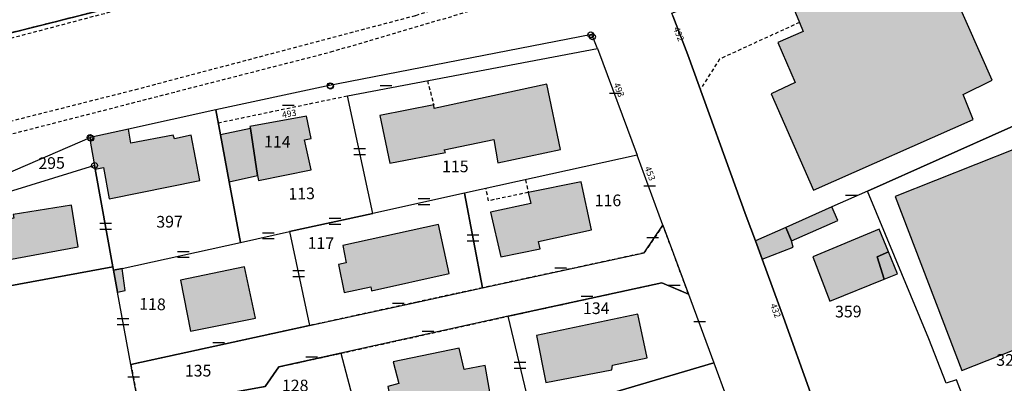
# Model space of a CAD drawing. Units: metres. Extents: x 1035594 to 1038787, y 6292821 to 6299977.
# Drawn here: x 1037991 to 1038160, y 6294203 to 6294265 of the extents above; entities that cross this region are included whole.
import ezdxf
from ezdxf.enums import TextEntityAlignment as Align

# ---------------------------------------------------------------- set-up
doc = ezdxf.new("R2010")
doc.units = ezdxf.units.M
doc.linetypes.add('TOPO1', pattern=[1, 0.6, -0.4])
doc.linetypes.add('TOPO2', pattern=[2.4, 2, -0.4])
doc.layers.get('0').update_dxf_attribs({"color": 255, "linetype": 'CONTINUOUS'})
for name, color, linetype in [('ig_cad_bati_dur', 152, 'CONTINUOUS'), ('ig_cad_bati_dur_hach', 24, 'CONTINUOUS'), ('ig_cad_bati_leger', 215, 'CONTINUOUS'), ('ig_cad_bati_leger_hach', 243, 'CONTINUOUS'), ('ig_cad_borne', 230, 'CONTINUOUS'), ('ig_cad_detail_lineaire', 252, 'TOPO1'), ('ig_cad_lieudit', 7, 'ByLayer'), ('ig_cad_mitoyennete', 230, 'CONTINUOUS'), ('ig_cad_numero_voie', 40, 'CONTINUOUS'), ('ig_cad_parcel', 3, 'CONTINUOUS'), ('ig_cad_parcel_num', 3, 'CONTINUOUS'), ('ig_cad_section', 20, 'TOPO2')]:
    doc.layers.add(name, color=color, linetype=linetype)
doc.styles.add('Times New Roman', font='times.ttf')

# ---------------------------------------------------------------- blocks, each defined once
blk = doc.blocks.new('BORNE')
at = {"linetype": 'Continuous'}
blk.add_circle((0, 0), 0.5, dxfattribs=at)
blk = doc.blocks.new('MUR_MIT')
for p, q in [((1, 0.544337), (-1, 0.544337)), ((1, -0.455663), (-1, -0.455663))]:
    blk.add_line(p, q)
blk = doc.blocks.new('MUR_NON_MIT')
blk.add_line((-1, 0.5), (1, 0.5))

msp = doc.modelspace()

# ---------------------------------------------------------------- hatches: boundary and pattern name
at = {"layer": 'ig_cad_bati_dur_hach'}
for points in [[(1038124.93, 6294264.94), (1038125.55, 6294263.42), (1038121.21, 6294261.5), (1038124.19, 6294254.66), (1038120.06, 6294252.76), (1038127.31, 6294236.28), (1038154.66, 6294248.36), (1038152.97, 6294252.64), (1038157.89, 6294255.1), (1038147.46, 6294278.67), (1038123.57, 6294268.26)], [(1038081.66, 6294254.38), (1038062.41, 6294250.24), (1038062.33, 6294250.83), (1038053.08, 6294249.01), (1038054.84, 6294240.89), (1038064.34, 6294242.68), (1038064.14, 6294243.16), (1038072.61, 6294244.91), (1038073.28, 6294240.94), (1038084.03, 6294243.21)], [(1038032.15, 6294238.76), (1038032.35, 6294237.91), (1038041.32, 6294239.73), (1038040.2, 6294244.88), (1038041.32, 6294245.1), (1038040.52, 6294248.92), (1038030.87, 6294247.14), (1038030.94, 6294246.8)], [(1038187.49, 6294219.05), (1038175.84, 6294248.85), (1038141.34, 6294235.15), (1038152.72, 6294205.39), (1038170.34, 6294212.37), (1038167, 6294221.49), (1038173.5, 6294224.21), (1038176.93, 6294215.12)], [(1038010.08, 6294246.69), (1038003.5, 6294245.26), (1038003.58, 6294244.3), (1038004.27, 6294240.49), (1038004.38, 6294239.83), (1038005.8, 6294240.13), (1038006.76, 6294234.75), (1038022.26, 6294237.91), (1038020.82, 6294245.66), (1038017.94, 6294245.04), (1038017.74, 6294245.65), (1038010.46, 6294244.31)], [(1038087.58, 6294237.67), (1038078.52, 6294235.86), (1038078.94, 6294233.97), (1038072.06, 6294232.5), (1038073.82, 6294224.83), (1038080.54, 6294226.19), (1038080.28, 6294227.46), (1038089.34, 6294229.46)], [(1037979.91, 6294228.88), (1037969.75, 6294227.09), (1037970.82, 6294220.91), (1038001.47, 6294226.55), (1038000.34, 6294233.71), (1037990.34, 6294232.1), (1037990.45, 6294231.47), (1037979.92, 6294229.51)], [(1038063.16, 6294230.36), (1038046.74, 6294226.76), (1038047.34, 6294223.83), (1038046, 6294223.54), (1038047, 6294218.73), (1038051.55, 6294219.69), (1038051.66, 6294219.03), (1038064.95, 6294222.01)], [(1038123.54, 6294227.57), (1038122.57, 6294229.86), (1038117.39, 6294227.56), (1038118.52, 6294224.47), (1038123.87, 6294226.53)], [(1038140.2, 6294225.69), (1038138.6, 6294229.57), (1038127.21, 6294224.87), (1038130.12, 6294217.28), (1038139.45, 6294221.03), (1038138.23, 6294224.83)], [(1038029.93, 6294223.15), (1038018.97, 6294220.84), (1038020.69, 6294212.14), (1038031.81, 6294214.36)], [(1038097.27, 6294215.06), (1038079.89, 6294211.4), (1038081.54, 6294203.36), (1038092.82, 6294205.53), (1038092.9, 6294206.31), (1038098.84, 6294207.56)], [(1038066.69, 6294209.24), (1038055.38, 6294206.91), (1038056.37, 6294203.16), (1038054.47, 6294202.66), (1038055.39, 6294198.13), (1038072, 6294201.39), (1038071.13, 6294206.25), (1038067.53, 6294205.57)]]:
    msp.add_hatch(color=256, dxfattribs=at).paths.add_polyline_path(points)
at = {"layer": 'ig_cad_bati_leger_hach'}
for points in [[(1038025.81, 6294245.72), (1038027.33, 6294237.69), (1038032.15, 6294238.76), (1038030.94, 6294246.8)], [(1038130.46, 6294233.39), (1038122.57, 6294229.86), (1038123.54, 6294227.57), (1038131.5, 6294231.06)], [(1038140.2, 6294225.69), (1038138.23, 6294224.83), (1038139.45, 6294221.03), (1038141.74, 6294221.95)], [(1038008.99, 6294222.88), (1038007.53, 6294222.56), (1038008.22, 6294218.82), (1038009.52, 6294219.09)]]:
    msp.add_hatch(color=256, dxfattribs=at).paths.add_polyline_path(points)

# ---------------------------------------------------------------- linework, layer by layer
at = {"layer": 'ig_cad_bati_dur'}
for points in [[(1038124.93, 6294264.94), (1038125.55, 6294263.42), (1038121.21, 6294261.5), (1038124.19, 6294254.66), (1038120.06, 6294252.76), (1038127.31, 6294236.28), (1038154.66, 6294248.36), (1038152.97, 6294252.64), (1038157.89, 6294255.1), (1038147.46, 6294278.67), (1038123.57, 6294268.26)], [(1038081.66, 6294254.38), (1038062.41, 6294250.24), (1038062.33, 6294250.83), (1038053.08, 6294249.01), (1038054.84, 6294240.89), (1038064.34, 6294242.68), (1038064.14, 6294243.16), (1038072.61, 6294244.91), (1038073.28, 6294240.94), (1038084.03, 6294243.21)], [(1038032.15, 6294238.76), (1038032.35, 6294237.91), (1038041.32, 6294239.73), (1038040.2, 6294244.88), (1038041.32, 6294245.1), (1038040.52, 6294248.92), (1038030.87, 6294247.14), (1038030.94, 6294246.8)], [(1038187.49, 6294219.05), (1038175.84, 6294248.85), (1038141.34, 6294235.15), (1038152.72, 6294205.39), (1038170.34, 6294212.37), (1038167, 6294221.49), (1038173.5, 6294224.21), (1038176.93, 6294215.12)], [(1038010.08, 6294246.69), (1038003.5, 6294245.26), (1038003.58, 6294244.3), (1038004.27, 6294240.49), (1038004.38, 6294239.83), (1038005.8, 6294240.13), (1038006.76, 6294234.75), (1038022.26, 6294237.91), (1038020.82, 6294245.66), (1038017.94, 6294245.04), (1038017.74, 6294245.65), (1038010.46, 6294244.31)], [(1038087.58, 6294237.67), (1038078.52, 6294235.86), (1038078.94, 6294233.97), (1038072.06, 6294232.5), (1038073.82, 6294224.83), (1038080.54, 6294226.19), (1038080.28, 6294227.46), (1038089.34, 6294229.46)], [(1037979.91, 6294228.88), (1037969.75, 6294227.09), (1037970.82, 6294220.91), (1038001.47, 6294226.55), (1038000.34, 6294233.71), (1037990.34, 6294232.1), (1037990.45, 6294231.47), (1037979.92, 6294229.51)], [(1038063.16, 6294230.36), (1038046.74, 6294226.76), (1038047.34, 6294223.83), (1038046, 6294223.54), (1038047, 6294218.73), (1038051.55, 6294219.69), (1038051.66, 6294219.03), (1038064.95, 6294222.01)], [(1038123.54, 6294227.57), (1038122.57, 6294229.86), (1038117.39, 6294227.56), (1038118.52, 6294224.47), (1038123.87, 6294226.53)], [(1038140.2, 6294225.69), (1038138.6, 6294229.57), (1038127.21, 6294224.87), (1038130.12, 6294217.28), (1038139.45, 6294221.03), (1038138.23, 6294224.83)], [(1038029.93, 6294223.15), (1038018.97, 6294220.84), (1038020.69, 6294212.14), (1038031.81, 6294214.36)], [(1038097.27, 6294215.06), (1038079.89, 6294211.4), (1038081.54, 6294203.36), (1038092.82, 6294205.53), (1038092.9, 6294206.31), (1038098.84, 6294207.56)], [(1038066.69, 6294209.24), (1038055.38, 6294206.91), (1038056.37, 6294203.16), (1038054.47, 6294202.66), (1038055.39, 6294198.13), (1038072, 6294201.39), (1038071.13, 6294206.25), (1038067.53, 6294205.57)]]:
    msp.add_lwpolyline(points, close=True, dxfattribs=at)
at = {"layer": 'ig_cad_bati_leger'}
for points in [[(1038025.81, 6294245.72), (1038027.33, 6294237.69), (1038032.15, 6294238.76), (1038030.94, 6294246.8)], [(1038130.46, 6294233.39), (1038122.57, 6294229.86), (1038123.54, 6294227.57), (1038131.5, 6294231.06)], [(1038140.2, 6294225.69), (1038138.23, 6294224.83), (1038139.45, 6294221.03), (1038141.74, 6294221.95)], [(1038008.99, 6294222.88), (1038007.53, 6294222.56), (1038008.22, 6294218.82), (1038009.52, 6294219.09)]]:
    msp.add_lwpolyline(points, close=True, dxfattribs=at)
at = {"layer": 'ig_cad_detail_lineaire'}
for points in [[(1037886.12, 6294237.58), (1037947.89, 6294252.16), (1037954.56, 6294254.08), (1037989.95, 6294262.26), (1038036.49, 6294274.57), (1038076.5, 6294285.71), (1038113.91, 6294298.17), (1038142.38, 6294309.04), (1038172.83, 6294321.56), (1038200.12, 6294333.59)], [(1038317.32, 6294274.12), (1038312.63, 6294273.93), (1038302.75, 6294274.22), (1038293.64, 6294275.51), (1038273.47, 6294281.3), (1038249.11, 6294292.43), (1038228.84, 6294301.92), (1038219.1, 6294305.49), (1038208.76, 6294308.49), (1038198.53, 6294309.36), (1038187.63, 6294308.76), (1038165.55, 6294301.9), (1038094.11, 6294277.1), (1038059.15, 6294266.08), (1038011.67, 6294253.53), (1037975.15, 6294244.29), (1037918.82, 6294231.14), (1037889, 6294224.03)], [(1037889.59, 6294221.3), (1037897.49, 6294223.42), (1037898.53, 6294221.48), (1037908.26, 6294225.21), (1037909.05, 6294224.99), (1037913.4, 6294227.44), (1037916.31, 6294228.32), (1037955.41, 6294236.98), (1038044.69, 6294259.9), (1038065.84, 6294266.11), (1038086.07, 6294272.38), (1038087.27, 6294272.97)], [(1038124.93, 6294264.94), (1038111.27, 6294258.68), (1038107.96, 6294253.51)], [(1038061.25, 6294254.99), (1038062.33, 6294250.83)], [(1038025.42, 6294247.78), (1038047.57, 6294252.4)], [(1038078.02, 6294238.01), (1038078.52, 6294235.86), (1038071.72, 6294234.44), (1038071.26, 6294236.54)]]:
    msp.add_lwpolyline(points, dxfattribs=at)
msp.add_lwpolyline([(1038070.69, 6294219.55), (1038059.47, 6294217.12), (1038041.05, 6294213.09), (1038010.5, 6294206.42), (1038011.43, 6294201.34), (1038012.19, 6294197.2), (1038016.66, 6294195.8), (1038020.2, 6294196.72), (1038021.22, 6294197), (1038024.37, 6294201.02), (1038033.46, 6294202.66), (1038035.83, 6294206.02), (1038046.44, 6294208.35), (1038075.04, 6294214.68), (1038101.4, 6294220.42), (1038105.92, 6294218.49), (1038101.57, 6294230.28), (1038098.36, 6294225.53)], close=True, dxfattribs=at)
at = {"layer": 'ig_cad_lieudit'}
for points in [[(1038103.25, 6294266.06), (1038105.81, 6294259.38), (1038115.83, 6294231.83), (1038117.39, 6294227.56), (1038118.52, 6294224.47), (1038122.18, 6294214.47), (1038126.8, 6294201.59), (1038132.59, 6294185.37), (1038133.12, 6294185.32), (1038137.83, 6294171.81), (1038139.28, 6294167.64), (1038146.73, 6294146.78), (1038157.39, 6294116.52), (1038159.11, 6294111.64), (1038157.7, 6294103.56), (1038226.99, 6294129.14), (1038285.73, 6294151.33), (1038367.9, 6294187.78), (1038364.88, 6294193.54), (1038329.21, 6294264.34), (1038282.75, 6294281.43)], [(1037875.51, 6294266.05), (1037876.74, 6294261.73), (1037878.87, 6294252.16), (1037882.31, 6294236.86), (1037913.17, 6294244.52), (1037967.92, 6294257.61), (1038004.76, 6294266.89)], [(1038004.76, 6294266.89), (1037967.92, 6294257.61), (1037913.17, 6294244.52), (1037882.31, 6294236.86), (1037878.87, 6294252.16), (1037876.74, 6294261.73), (1037875.51, 6294266.05)], [(1038227.14, 6293816.59), (1038168.1, 6294051.65), (1038153.31, 6294101.94), (1038157.7, 6294103.56), (1038159.11, 6294111.64), (1038157.39, 6294116.52), (1038146.73, 6294146.78), (1038139.28, 6294167.64), (1038137.83, 6294171.81), (1038133.12, 6294185.32), (1038132.59, 6294185.37), (1038126.8, 6294201.59), (1038122.18, 6294214.47), (1038118.52, 6294224.47), (1038117.39, 6294227.56), (1038115.83, 6294231.83), (1038105.81, 6294259.38), (1038103.25, 6294266.06)]]:
    msp.add_lwpolyline(points, dxfattribs=at)
at = {"layer": 'ig_cad_parcel'}
for points in [[(1038156.45, 6294287.66), (1038159.66, 6294280.99), (1038166.83, 6294266.13), (1038173.4, 6294252.51), (1038136.56, 6294236.1), (1038130.46, 6294233.39), (1038122.57, 6294229.86), (1038117.39, 6294227.56), (1038115.83, 6294231.83), (1038105.81, 6294259.38), (1038103.25, 6294266.06), (1038103.1, 6294266.51), (1038146.63, 6294283.71)], [(1038025.01, 6294250), (1038025.81, 6294245.72), (1038027.33, 6294237.69), (1038029.27, 6294227.32), (1038037.63, 6294229.16), (1038051.89, 6294232.29), (1038047.57, 6294252.4), (1038090.36, 6294260.48), (1038090.3, 6294260.63), (1038089.37, 6294262.86), (1038043.93, 6294254.07)], [(1038067.57, 6294235.73), (1038051.89, 6294232.29), (1038047.57, 6294252.4), (1038090.36, 6294260.48), (1038097.16, 6294242.22)], [(1038173.4, 6294252.51), (1038177.66, 6294254.39), (1038179.14, 6294255.06), (1038198.04, 6294215.2), (1038197.86, 6294215.13), (1038183.17, 6294209.59), (1038154.1, 6294197.9), (1038151.83, 6294203.81), (1038150.05, 6294203.22), (1038147.05, 6294210.81), (1038136.56, 6294236.1)], [(1038004.27, 6294240.49), (1038004.38, 6294239.83), (1038007.39, 6294223.15), (1038007.53, 6294222.56), (1038008.99, 6294222.88), (1038029.27, 6294227.32), (1038027.33, 6294237.69), (1038025.81, 6294245.72), (1038025.01, 6294250), (1038010.08, 6294246.69), (1038003.5, 6294245.26), (1038003.58, 6294244.3)], [(1038030.87, 6294247.14), (1038030.94, 6294246.8), (1038032.15, 6294238.76), (1038032.35, 6294237.91), (1038041.32, 6294239.73), (1038040.2, 6294244.88), (1038041.32, 6294245.1), (1038040.52, 6294248.92)], [(1038030.87, 6294247.14), (1038030.94, 6294246.8), (1038032.15, 6294238.76), (1038032.35, 6294237.91), (1038041.32, 6294239.73), (1038040.2, 6294244.88), (1038041.32, 6294245.1), (1038040.52, 6294248.92)], [(1038004.27, 6294240.49), (1037968.34, 6294229.42), (1037967.27, 6294229.48), (1037972.16, 6294231.64), (1037989.03, 6294239.01), (1038003.5, 6294245.26), (1038003.58, 6294244.3)], [(1038067.57, 6294235.73), (1038070.69, 6294219.55), (1038098.36, 6294225.53), (1038101.57, 6294230.28), (1038097.16, 6294242.22)], [(1037920.12, 6294207.03), (1038007.39, 6294223.15), (1038004.38, 6294239.83), (1038004.27, 6294240.49), (1037968.34, 6294229.42), (1037967.27, 6294229.48), (1037962.37, 6294227.33), (1037948.25, 6294225.95), (1037934.94, 6294224.62), (1037930.18, 6294224.77), (1037916.65, 6294225.17), (1037904.41, 6294219.57), (1037899.87, 6294217.42), (1037891.33, 6294213.53), (1037891.66, 6294211.99), (1037893.67, 6294202.14), (1037897.05, 6294202.77), (1037900.74, 6294203.45), (1037906.5, 6294204.51), (1037917.61, 6294206.57)], [(1038154.1, 6294197.9), (1038151.83, 6294203.81), (1038150.05, 6294203.22), (1038147.05, 6294210.81), (1038136.56, 6294236.1), (1038130.46, 6294233.39), (1038122.57, 6294229.86), (1038117.39, 6294227.56), (1038118.52, 6294224.47), (1038122.18, 6294214.47), (1038126.8, 6294201.59), (1038129.52, 6294195.81), (1038130.58, 6294194.86), (1038132.58, 6294193.4), (1038134.41, 6294192.45), (1038136.89, 6294192.03), (1038138.9, 6294192.09), (1038147.06, 6294195.08)], [(1038037.63, 6294229.16), (1038041.05, 6294213.09), (1038059.47, 6294217.12), (1038070.69, 6294219.55), (1038067.57, 6294235.73), (1038051.89, 6294232.29)], [(1038010.5, 6294206.42), (1038008.22, 6294218.82), (1038007.53, 6294222.56), (1038008.99, 6294222.88), (1038029.27, 6294227.32), (1038037.63, 6294229.16), (1038041.05, 6294213.09)], [(1038011.43, 6294201.34), (1038010.5, 6294206.42), (1038041.05, 6294213.09), (1038059.47, 6294217.12), (1038070.69, 6294219.55), (1038098.36, 6294225.53), (1038101.57, 6294230.28), (1038105.92, 6294218.49), (1038101.4, 6294220.42), (1038075.04, 6294214.68), (1038046.44, 6294208.35), (1038035.83, 6294206.02), (1038033.46, 6294202.66), (1038024.37, 6294201.02), (1038021.22, 6294197), (1038020.2, 6294196.72), (1038016.66, 6294195.8), (1038012.19, 6294197.2)], [(1037946.45, 6294188.48), (1037950.08, 6294189.21), (1037953.81, 6294189.97), (1037957.87, 6294190.81), (1037965.77, 6294192.41), (1037966.52, 6294192.56), (1037968.03, 6294192.86), (1037969.49, 6294193.15), (1037982.08, 6294195.65), (1037994.45, 6294198.11), (1038007.47, 6294200.74), (1038010.49, 6294201.34), (1038011.43, 6294201.34), (1038010.5, 6294206.42), (1038008.22, 6294218.82), (1038007.53, 6294222.56), (1038007.39, 6294223.15), (1037920.12, 6294207.03), (1037922.95, 6294184.33), (1037946.37, 6294188.82)], [(1038079.16, 6294197.53), (1038075.04, 6294214.68), (1038101.4, 6294220.42), (1038105.92, 6294218.49), (1038110.27, 6294206.72)], [(1038051.44, 6294189.35), (1038054.82, 6294190.34), (1038058.79, 6294191.51), (1038062.3, 6294192.55), (1038069.29, 6294194.61), (1038076.89, 6294196.86), (1038079.16, 6294197.53), (1038075.04, 6294214.68), (1038046.44, 6294208.35)], [(1038030, 6294182.96), (1038025.16, 6294181.49), (1038020.2, 6294196.72), (1038021.22, 6294197), (1038024.37, 6294201.02), (1038033.46, 6294202.66), (1038035.83, 6294206.02), (1038046.44, 6294208.35), (1038051.44, 6294189.35), (1038039.25, 6294185.75), (1038033.78, 6294184.1), (1038030.47, 6294183.1)], [(1038097.28, 6294177.57), (1038084.31, 6294174.63), (1038082.97, 6294178.73), (1038076.89, 6294196.86), (1038079.16, 6294197.53), (1038110.27, 6294206.72), (1038119.2, 6294182.53)]]:
    msp.add_lwpolyline(points, close=True, dxfattribs=at)
at = {"layer": 'ig_cad_section'}
for points in [[(1037875.51, 6294266.05), (1037876.74, 6294261.73), (1037878.87, 6294252.16), (1037882.31, 6294236.86), (1037913.17, 6294244.52), (1037967.92, 6294257.61), (1038004.76, 6294266.89)], [(1038004.76, 6294266.89), (1037967.92, 6294257.61), (1037913.17, 6294244.52), (1037882.31, 6294236.86), (1037878.87, 6294252.16), (1037876.74, 6294261.73), (1037875.51, 6294266.05)]]:
    msp.add_lwpolyline(points, dxfattribs=at)

# ---------------------------------------------------------------- block references
at = {"layer": 'ig_cad_borne'}
for p in [(1038089.2, 6294262.83), (1038089.52, 6294262.49), (1038044.6, 6294254.12), (1038044.66, 6294254.05), (1038003.5, 6294245.26), (1038003.62, 6294245.13), (1038004.27, 6294240.49)]:
    msp.add_blockref('BORNE', p, dxfattribs=at)
at = {"layer": 'ig_cad_mitoyennete'}
for name, p in [('MUR_NON_MIT', (1038054.18, 6294253.65)), ('MUR_NON_MIT', (1038093.39, 6294252.35)), ('MUR_NON_MIT', (1038037.43, 6294250.3)), ('MUR_MIT', (1038049.64, 6294242.78)), ('MUR_NON_MIT', (1038099.27, 6294236.5)), ('MUR_MIT', (1038060.67, 6294234.21)), ('MUR_NON_MIT', (1038133.83, 6294234.88)), ('MUR_MIT', (1038045.4, 6294230.86)), ('MUR_MIT', (1038006.16, 6294230)), ('MUR_MIT', (1038034.04, 6294228.37)), ('MUR_MIT', (1038069.06, 6294228.01)), ('MUR_NON_MIT', (1038099.81, 6294227.68)), ('MUR_MIT', (1038019.44, 6294225.17)), ('MUR_MIT', (1038039.18, 6294221.91)), ('MUR_NON_MIT', (1038084.06, 6294222.44)), ('MUR_NON_MIT', (1038103.53, 6294219.52)), ('MUR_NON_MIT', (1038088.54, 6294217.63)), ('MUR_NON_MIT', (1038056.25, 6294216.43)), ('MUR_MIT', (1038009.16, 6294213.68)), ('MUR_NON_MIT', (1038061.36, 6294211.66)), ('MUR_NON_MIT', (1038107.84, 6294213.3)), ('MUR_NON_MIT', (1038025.53, 6294209.71)), ('MUR_NON_MIT', (1038041.44, 6294207.25)), ('MUR_MIT', (1038077.07, 6294206.21)), ('MUR_NON_MIT', (1038010.97, 6294203.83))]:
    msp.add_blockref(name, p, dxfattribs=at)

# ---------------------------------------------------------------- texts
at = {"layer": 'ig_cad_numero_voie', "style": 'Times New Roman'}
for s, rotation, p in [('492', 291.5, (1038102.99, 6294263.8)), ('493', 291.9, (1038092.75, 6294254.24)), ('493', 10.8, (1038036.52, 6294248.22)), ('453', 291, (1038098.07, 6294239.95)), ('432', 290.5, (1038119.58, 6294216.5))]:
    msp.add_text(s, height=1.1, rotation=rotation, dxfattribs=at).set_placement(p, align=Align.BOTTOM_LEFT)
at = {"layer": 'ig_cad_parcel_num', "style": 'Times New Roman'}
for s, rotation, p in [('114', 359, (1038033.25, 6294242.95)), ('295', 1.3, (1037994.68, 6294239.22)), ('113', 1.4, (1038037.48, 6294233.99)), ('397', 0.8, (1038014.86, 6294229.21)), ('117', 359.1, (1038040.71, 6294225.61)), ('118', 358.6, (1038011.88, 6294215.19)), ('359', 0.7, (1038131.04, 6294213.84))]:
    msp.add_text(s, height=2, rotation=rotation, dxfattribs=at).set_placement(p, align=Align.BOTTOM_LEFT)
for s, p in [('115', (1038063.75, 6294238.7)), ('116', (1038089.88, 6294232.88)), ('134', (1038087.88, 6294214.43)), ('325', (1038158.62, 6294205.58)), ('135', (1038019.72, 6294203.75)), ('128', (1038036.34, 6294201.21))]:
    msp.add_text(s, height=2, dxfattribs=at).set_placement(p, align=Align.BOTTOM_LEFT)

doc.saveas('drawing.dxf')
